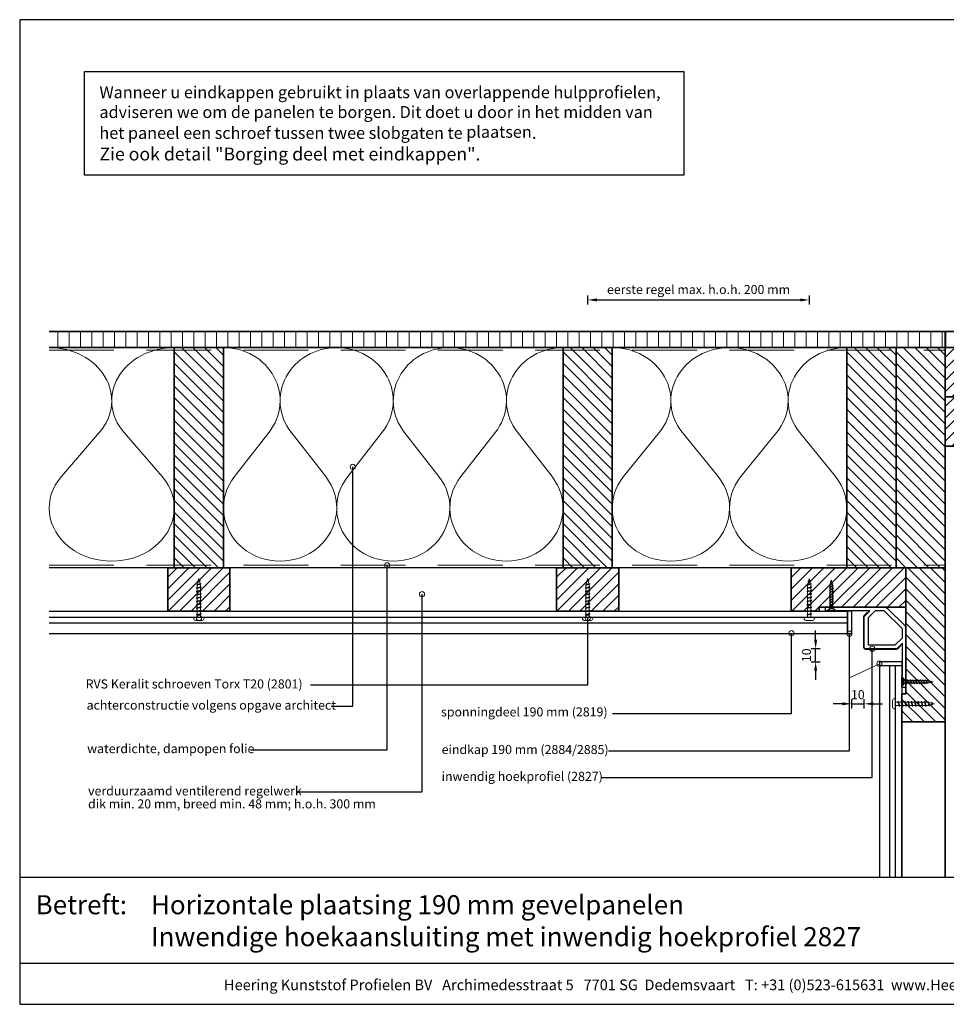
# Model space of a CAD drawing. Units: millimetres. Extents: x 20779 to 23035, y 3476 to 4327.
# Drawn here: x 20779 to 21494, y 3476 to 4236 of the extents above; entities that cross this region are included whole.
import ezdxf
from ezdxf.enums import TextEntityAlignment as Align

# ---------------------------------------------------------------- set-up
doc = ezdxf.new("R2010")
doc.units = ezdxf.units.MM
doc.header["$LTSCALE"] = 5
doc.header["$MEASUREMENT"] = 0
doc.linetypes.add('DASHED', pattern=[0.75, 0.5, -0.25])
for name, color, linetype, lineweight in [('A-LANGSHOUT', 7, 'Continuous', 5), ('Aanzichtlijnen', 7, 'Continuous', 25), ('Arcering overigen', 8, 'Continuous', 0), ('Attributes', 7, 'Continuous', 25), ('Doorsnede hout etc.', 7, 'Continuous', 35), ('Doorsnede kunststof', 7, 'Continuous', 25), ('Doorsnede Renolit', 7, 'Continuous', 5), ('Hulplijnen', 7, 'Continuous', 5), ('Maatvoering profielen', 7, 'Continuous', 25), ('Tekst', 7, 'Continuous', 25)]:
    doc.layers.add(name, color=color, linetype=linetype, lineweight=lineweight)
doc.styles.add('Standaard', font='arial.ttf')
doc.dimstyles.new('Profielen', dxfattribs={"dimtxt": 7, "dimasz": 7, "dimexe": 0.18, "dimexo": 0.0625, "dimgap": 3.5, "dimtad": 1, "dimdec": 0, "dimzin": 0, "dimdsep": 46, "dimtxsty": 'Standaard', "dimblk": 'maat-punt-r', "dimcen": 0.09, "dimse1": 1, "dimse2": 1, "dimclrt": 256, "dimadec": 0, "dimazin": 0, "dimtfac": 1, "dimtdec": 0, "dimtix": 1, "dimtmove": 1, "dimatfit": 3, "dimfxl": 1, "dimtolj": 1, "dimtzin": 0, "dimarcsym": 0})

# ---------------------------------------------------------------- blocks, each defined once
blk = doc.blocks.new('Kader Keralit Landscape')
for p, q in [((0, 24.55133687386024), (277, 24.55133687386024)), ((0, 7.945785975696708), (229.4238296289368, 7.945785975696708))]:
    blk.add_line(p, q)
blk.add_lwpolyline([(277, 190), (0, 190), (0, 0), (277, 0)], close=True)
at = {"layer": 'Tekst', "style": 'Standaard'}
blk.add_text('Betreft:', height=3.681818181818585, dxfattribs=at).set_placement((3.07203168884007, 17.3721698667041))
blk.add_text('Heering Kunststof Profielen BV   Archimedesstraat 5   7701 SG  Dedemsvaart   T: +31 (0)523-615631  www.Heering.eu', height=2.061818181818408, dxfattribs=at).set_placement((114.7119148144666, 3.487856867835944), align=Align.MIDDLE)
for tag, p in [('BETREFT1', (25.31714674242539, 17.37006292847127)), ('BETREFT2', (25.31714674242539, 11.20668195363851))]:
    blk.add_attdef(tag, p, '', height=3.681818181818585, dxfattribs=at)
blk = doc.blocks.new('2801')
at = {"layer": 'Hulplijnen', "linetype": 'Continuous'}
for p, q in [((0, 1.305197566717652), (1.927557456503564, 1.305197566717652)), ((1.82000000017797, 1.750000000015461), (2.666333268523886, -1.750000000015461)), ((1.82000000017797, 1.750000000015461), (2.320000000279833, 1.750000000015461)), ((2.320000000279833, 1.750000000015461), (3.166333268625749, -1.750000000015461)), ((2.427557456605427, 1.305197566717652), (4.487557456406648, 1.305197566717652)), ((4.380000000081054, 1.750000000015461), (5.22633326842697, -1.750000000015461)), ((4.380000000081054, 1.750000000015461), (4.880000000182918, 1.750000000015461)), ((4.880000000182918, 1.750000000015461), (5.726333268528833, -1.750000000015461)), ((4.987557456508512, 1.305197566717652), (7.047557456309733, 1.305197566717652)), ((6.939999999984138, 1.750000000015461), (7.786333268330054, -1.750000000015461)), ((6.939999999984138, 1.750000000015461), (7.440000000086002, 1.750000000015461)), ((7.440000000086002, 1.750000000015461), (8.286333268431918, -1.750000000015461)), ((7.547557456411596, 1.305197566717652), (9.607557456212817, 1.305197566717652)), ((9.499999999887223, 1.750000000015461), (10.34633326823314, -1.750000000015461)), ((9.499999999887223, 1.750000000015461), (9.999999999989086, 1.750000000015461)), ((9.999999999989086, 1.750000000015461), (10.846333268335, -1.750000000015461)), ((10.10755745631468, 1.305197566717652), (12.1675574561159, 1.305197566717652)), ((12.05999999979031, 1.750000000015461), (12.90633326813622, -1.750000000015461)), ((12.05999999979031, 1.750000000015461), (12.55999999989217, 1.750000000015461)), ((12.55999999989217, 1.750000000015461), (13.40633326823809, -1.750000000015461)), ((12.66755745621776, 1.305197566717652), (14.72755745601899, 1.305197566717652)), ((14.61999999969339, 1.750000000015461), (15.46633326803931, -1.750000000015461)), ((14.61999999969339, 1.750000000015461), (15.11999999979525, 1.750000000015461)), ((15.11999999979525, 1.750000000015461), (15.96633326814117, -1.750000000015461)), ((15.22755745612085, 1.305197566717652), (17.28755745592207, 1.305197566717652)), ((17.17999999959648, 1.750000000015461), (18.02633326794239, -1.750000000015461)), ((17.17999999959648, 1.750000000015461), (17.67999999969834, 1.750000000015461)), ((17.67999999969834, 1.750000000015461), (18.52633326804425, -1.750000000015461)), ((17.78755745602393, 1.305197566717652), (19.84755745582515, 1.305197566717652)), ((19.73999999949956, 1.750000000015461), (20.58633326784548, -1.750000000015461)), ((19.73999999949956, 1.750000000015461), (20.23999999960142, 1.750000000015461)), ((20.23999999960142, 1.750000000015461), (21.08633326794734, -1.750000000015461)), ((20.34755745592702, 1.305197566717652), (22.40755745572824, 1.305197566717652)), ((22.29999999940264, 1.750000000015461), (23.14633326774856, -1.750000000015461)), ((22.29999999940264, 1.750000000015461), (22.79999999950451, 1.750000000015461)), ((22.79999999950451, 1.750000000015461), (23.64633326785042, -1.750000000015461)), ((22.9075574558301, 1.305197566717652), (24.77191424886405, 1.305197566717652)), ((24.98012683702473, 1.253217056761969), (24.77191424886405, 1.305197566717652)), ((24.91883322821377, 1.506695962609228), (25.66270003172758, -1.569555331881929)), ((24.91883322821377, 1.506695962609228), (25.41883322831563, 1.506695962609228)), ((25.41883322831563, 1.506695962609228), (26.16270003182944, -1.569555331881929)), ((27.70459774752089, 0.573049788615208), (25.51225006185996, 1.120371887170222)), ((27.61212829248325, 0.9554559928110393), (28.05504951356852, -0.8762388392287903)), ((27.61212829248325, 0.9554559928110393), (28.11212829258511, 0.9554559928110393)), ((28.11212829258511, 0.9554559928110393), (28.55504951367038, -0.8762388392287903)), ((29.9999999999709, 0), (28.23672097235249, 0.4402046190234614)), ((29.9999999999709, 0), (28.43749213720002, -0.3900818688807703)), ((0, -1.305197566716743), (2.558775812198292, -1.305197566716743)), ((2.666333268523886, -1.750000000015461), (3.166333268625749, -1.750000000015461)), ((3.058775812300155, -1.305197566716743), (5.118775812101376, -1.305197566716743)), ((5.22633326842697, -1.750000000015461), (5.726333268528833, -1.750000000015461)), ((5.618775812203239, -1.305197566716743), (7.67877581200446, -1.305197566716743)), ((7.786333268330054, -1.750000000015461), (8.286333268431918, -1.750000000015461)), ((8.178775812106323, -1.305197566716743), (10.23877581190754, -1.305197566716743)), ((10.34633326823314, -1.750000000015461), (10.846333268335, -1.750000000015461)), ((10.73877581200941, -1.305197566716743), (12.79877581181063, -1.305197566716743)), ((12.90633326813622, -1.750000000015461), (13.40633326823809, -1.750000000015461)), ((13.29877581191249, -1.305197566716743), (15.35877581171371, -1.305197566716743)), ((15.46633326803931, -1.750000000015461), (15.96633326814117, -1.750000000015461)), ((15.85877581181558, -1.305197566716743), (17.9187758116168, -1.305197566716743)), ((18.02633326794239, -1.750000000015461), (18.52633326804425, -1.750000000015461)), ((18.41877581171866, -1.305197566716743), (20.47877581151988, -1.305197566716743)), ((20.58633326784548, -1.750000000015461), (21.08633326794734, -1.750000000015461)), ((20.97877581162174, -1.305197566716743), (23.03877581142297, -1.305197566716743)), ((23.14633326774856, -1.750000000015461), (23.64633326785042, -1.750000000015461)), ((23.53877581152483, -1.305197566716743), (24.77191424886405, -1.305197566716743)), ((25.55170159435511, -1.11052276711689), (24.77191424886405, -1.305197566716743)), ((25.66270003172758, -1.569555331881929), (26.16270003182944, -1.569555331881929)), ((27.96595773467925, -0.5078009699236645), (26.02323599687588, -0.9928036660739963)), ((28.05504951356852, -0.8762388392287903), (28.55504951367038, -0.8762388392287903))]:
    blk.add_line(p, q, dxfattribs=at)
at = {"layer": 'Hulplijnen'}
blk.add_lwpolyline([(-0.833333333277551, -3.999999999990905), (0, -3.999999999990905), (0, 3.999999999990905), (-0.833333333277551, 3.999999999991815, 0.414213562373095), (-2.333333333277551, 2.499999999991815), (-2.333333333277551, -2.499999999990905, 0.414213562373095)], format="xyb", close=True, dxfattribs=at)
at = {"layer": 'Attributes', "style": 'Standaard', "flags": 1}
for tag, p in [('BESTELNUMMER', (0.2107543332203932, 0.3444855006300713)), ('OMSCHRIJVING', (0.2107543332203932, -0.6555144993699287))]:
    blk.add_attdef(tag, p, '', height=0.16, dxfattribs=at)
blk = doc.blocks.new('2827')
at = {"layer": 'Doorsnede kunststof'}
for points in [[(0.5857864376268971, -14.41421356237311), (14.41421356237308, -0.585786437626922, -0.1989123673796593), (15.82842712474618, 0), (61.75, 0, -0.414213562373095), (62, -0.25), (62, -2.496446609406746, -0.1989123673796522), (61.92677669529664, -2.673223304703384), (61.67322330470337, -2.926776695296638, -0.198912367379658), (61.49644660940673, -3), (59.90355339059329, -3, -0.198912367379658), (59.72677669529665, -2.926776695296638), (59.40000000000001, -2.599999999999994), (57.59999999999999, -2.599999999999994), (57.40000000000001, -2.400000000000006), (57.20000000000002, -2.599999999999994), (55.40000000000001, -2.599999999999994), (55.07322330470339, -2.92677669529661, -0.198912367379658), (54.89644660940675, -2.999999999999972), (53.60355339059328, -3, -0.198912367379658), (53.42677669529664, -2.926776695296638), (53.10000000000001, -2.599999999999994), (27.74999999999996, -2.599999999999994), (31.70710678118655, -6.557106781186519, -0.1989123673796601), (32.00000000000001, -7.264213562373072), (32, -31, -0.414213562373095), (31, -32), (7.264213562373122, -32, -0.1989123673796596), (6.557106781186569, -31.70710678118655), (2.600000000000001, -27.74999999999994), (2.600000000000001, -53.10000000000001), (2.926776695296638, -53.42677669529667, -0.1989123673796557), (3, -53.60355339059331), (3, -54.89644660940672, -0.1989123673796557), (2.926776695296638, -55.07322330470336), (2.600000000000001, -55.40000000000001), (2.600000000000001, -57.2), (2.400000000000002, -57.40000000000001), (2.600000000000001, -57.60000000000001), (2.600000000000001, -59.40000000000001), (2.926776695296638, -59.72677669529666, -0.1989123673796557), (3, -59.9035533905933), (3, -61.49644660940673, -0.1989123673796467), (2.926776695296645, -61.67322330470336), (2.673223304703384, -61.92677669529664, -0.1989123673796603), (2.496446609406746, -62), (0.25, -62, -0.414213562373095), (0, -61.75), (0, -15.82842712474618, -0.1989123673796568)], [(2.599999999999998, -17.05685424949235), (2.600000000000001, -23.50735931288065), (8.092640687119292, -29), (29, -29), (29, -8.092640687119285), (23.50735931288065, -2.599999999999994), (17.05685424949236, -2.599999999999994, 0.1989123673796591), (16.34974746830581, -2.892893218813441), (2.892893218813448, -16.34974746830579, 0.1989123673796566)]]:
    blk.add_lwpolyline(points, format="xyb", close=True, dxfattribs=at)
at = {"layer": 'Doorsnede Renolit'}
blk.add_lwpolyline([(29.53214772207398, -3.675040940887442), (32.06066017177982, -6.203553390593243, -0.1989123673796607), (32.50000000000001, -7.264213562373072), (32.5, -31, -0.4142135623730951), (31, -32.5), (7.264213562373122, -32.5, -0.1989123673796586), (6.203553390593299, -32.06066017177983), (3.675040940887573, -29.53214772207409)], format="xyb", dxfattribs=at)
at = {"layer": 'Attributes', "style": 'Standaard', "flags": 1}
for tag, p in [('OMSCHRIJVING', (0.2458253867905853, -54.57627387933655)), ('OPMERKING', (0.2458253867905853, -58.57627387933655)), ('BESTELNUMMER', (0.2458253867905853, -53.57627387933655)), ('MATERIAAL', (0.2458253867905853, -55.57627387933655)), ('KLEUR', (0.2458253867905853, -56.57627387933655)), ('BEVESTIGING', (0.2458253867905853, -57.57627387933655))]:
    blk.add_attdef(tag, p, '', height=0.2, dxfattribs=at)
blk = doc.blocks.new('Houtschroef 3x25')
at = {"color": 0}
for p, q in [((0, -3.250000000008384), (0, 3.250000000008441)), ((0, 3.250000000008441), (0.5000000000023874, 3.250000000008441)), ((0.5000000000023874, 3.250000000008441), (0.5000000000023874, -3.250000000008384)), ((0.5000000000023874, 3.250000000008441), (1.750000000001251, 1.49999999999298)), ((1.750000000001251, -1.499999999992923), (1.750000000001251, 1.49999999999298)), ((1.750000000001251, 1.49999999999298), (3.000000000000114, 1.000000000004803)), ((3.000000000000114, -1.000000000004746), (3.000000000000114, 1.000000000004803)), ((3.000000000000114, 1.000000000004803), (4.000000000004889, 1.000000000004803)), ((3.000000000000114, 0.1773569350405353), (3.330160940350879, -1.001378684492209)), ((4.669998640665085, 1.001641189049025), (5.330160940360429, -1.001641189048968)), ((4.670692815025745, 1.000000000004803), (6.000000000000227, 1.000000000004803)), ((6.669998640674635, 1.001641189049025), (7.330160940355768, -1.001641189048968)), ((6.670692815021084, 1.000000000004803), (7.999999999995566, 1.000000000004803)), ((8.669998640669974, 1.001641189049025), (9.330160940351107, -1.001641189048968)), ((8.670692815016423, 1.000000000004803), (9.999999999990905, 1.000000000004803)), ((10.66999864066531, 1.001641189049025), (11.33016094036066, -1.001641189048968)), ((10.67069281502597, 1.000000000004803), (12.00000000000045, 1.000000000004803)), ((12.66999864067486, 1.001641189049025), (13.330160940356, -1.001641189048968)), ((12.67069281502131, 1.000000000004803), (13.99999999999579, 1.000000000004803)), ((14.6699986406702, 1.001641189049025), (15.33016094035133, -1.001641189048968)), ((14.67069281501665, 1.000000000004803), (15.99999999999113, 1.000000000004803)), ((16.66999864066554, 1.001641189049025), (17.33016094036088, -1.001641189048968)), ((16.67069281501199, 1.000000000004803), (18.00000000000068, 1.000000000004803)), ((18.66999864067509, 1.001641189049025), (19.33016094035622, -0.8894780958996478)), ((18.67057155594409, 1.000000000004803), (19.02053568005613, 1.000000000004803)), ((19.02053568005613, 1.000000000004803), (19.75342259459012, 0.9083891356738434)), ((19.75342259459012, 0.9083891356738434), (19.99999999999602, 0.8775669600425147)), ((20.71548090123088, 0.8793195597434362), (21.23557459238157, -0.4405468261267913)), ((20.75327504175561, 0.7834075798030256), (21.02053568005147, 0.750000000010715)), ((21.02053568005147, 0.750000000010715), (24.00000000000091, 2.845013113983441e-11)), ((21.94934419631522, -0.4416092434382506), (24.00000000000091, 2.845013113983441e-11)), ((0.5000000000023874, -3.250000000008384), (0, -3.250000000008384)), ((0.5000000000023874, -3.250000000008384), (1.750000000001251, -1.499999999992923)), ((1.750000000001251, -1.499999999992923), (3.000000000000114, -1.000000000004746)), ((3.000000000000114, -1.000000000004746), (3.329706608226957, -1.000000000004746)), ((4.000000000004889, -1.000000000004746), (5.329620102401122, -1.000000000004746)), ((6.000000000000227, -1.000262504504661), (7.39933070957477, -0.9999485040168281)), ((7.999999999995566, -1.000262504504661), (9.39933070958432, -0.9999485040168281)), ((9.999999999990905, -1.000262504504661), (11.39933070957966, -0.9999485040168281)), ((12.00000000000045, -1.000262504504661), (13.399330709575, -0.9999485040168281)), ((13.99999999999579, -1.000262504504661), (15.39933070958455, -0.9999485040168281)), ((15.99999999999113, -1.000262504504661), (17.39933070957989, -0.9999485040168281)), ((18.00000000000068, -1.000262504504661), (19.39933070957522, -0.9999485040168281)), ((19.99999999999602, -0.8878584637556912), (21.02053568005147, -0.7500000000106581)), ((21.02053568005147, -0.7500000000106581), (21.35495234969653, -0.6381567089021871))]:
    blk.add_line(p, q, dxfattribs=at)
for points, start_tangent, end_tangent in [([(4.000159581025287, -0.9997374954479881), (3.462959667757559, -0.7631663360996015), (3.000000000000114, 0.1773569350405353)], (-1, 0), (-0.3472564750205295, 0.9377701960268925)), ([(4.000000000004889, 1.000000000004803), (4.369789795092061, 1.468700077992963), (4.669998640665085, 1.001641189049025)], (0.5717965467487347, 0.8203954589868365), (0.3895567573038086, -0.921002460821328)), ([(4.000000000004889, 1.000000000004803), (4.417508326341135, 0.8381189851150168), (4.899782498767991, 0.06356879757166212), (5.329466765999769, -1.000000000004746)], (0.9935197793492022, -0.1136593508775785), (0.3895567573038077, -0.9210024608213282)), ([(6.000159581020625, -1.000000000004746), (5.582651254684379, -0.8381189850581166), (5.100377082257523, -0.06356879751476185), (4.670692815025745, 1.000000000004803)], (-0.9935197793492023, 0.1136593508775784), (-0.3895567573038078, 0.9210024608213282)), ([(6.000000000000227, 1.000000000004803), (6.36978979510161, 1.468700077992963), (6.669998640674635, 1.001641189049025)], (0.5717965467487347, 0.8203954589868365), (0.3895567573038086, -0.921002460821328)), ([(6.000000000000227, 1.000000000004803), (6.417508326350685, 0.8381189851150168), (6.899782498763329, 0.06356879757166212), (7.329466766009318, -1.000000000004746)], (0.9935197793492022, -0.1136593508775785), (0.3895567573038077, -0.9210024608213282)), ([(8.000159581030175, -1.000000000004746), (7.582651254679718, -0.8381189850581166), (7.100377082252862, -0.06356879751476185), (6.670692815021084, 1.000000000004803)], (-0.9935197793492023, 0.1136593508775784), (-0.3895567573038078, 0.9210024608213282)), ([(7.999999999995566, 1.000000000004803), (8.369789795096949, 1.468700077992963), (8.669998640669974, 1.001641189049025)], (0.5717965467487347, 0.8203954589868365), (0.3895567573038086, -0.921002460821328)), ([(7.999999999995566, 1.000000000004803), (8.417508326346024, 0.8381189851150168), (8.899782498772879, 0.06356879757166212), (9.329466766004657, -1.000000000004746)], (0.9935197793492022, -0.1136593508775785), (0.3895567573038077, -0.9210024608213282)), ([(10.00015958102551, -1.000000000004746), (9.582651254675056, -0.8381189850581166), (9.100377082262412, -0.06356879751476185), (8.670692815016423, 1.000000000004803)], (-0.9935197793492023, 0.1136593508775784), (-0.3895567573038078, 0.9210024608213282)), ([(9.999999999990905, 1.000000000004803), (10.36978979509229, 1.468700077992963), (10.66999864066531, 1.001641189049025)], (0.5717965467487347, 0.8203954589868365), (0.3895567573038086, -0.921002460821328)), ([(9.999999999990905, 1.000000000004803), (10.41750832634136, 0.8381189851150168), (10.89978249876822, 0.06356879757166212), (11.329466766, -1.000000000004746)], (0.9935197793492022, -0.1136593508775785), (0.3895567573038077, -0.9210024608213282)), ([(12.00015958102085, -1.000000000004746), (11.58265125468461, -0.8381189850581166), (11.10037708225775, -0.06356879751476185), (10.67069281502597, 1.000000000004803)], (-0.9935197793492023, 0.1136593508775784), (-0.3895567573038078, 0.9210024608213282)), ([(12.00000000000045, 1.000000000004803), (12.36978979510184, 1.468700077992963), (12.66999864067486, 1.001641189049025)], (0.5717965467487347, 0.8203954589868365), (0.3895567573038086, -0.921002460821328)), ([(12.00000000000045, 1.000000000004803), (12.41750832635091, 0.8381189851150168), (12.89978249876356, 0.06356879757166212), (13.32946676600955, -1.000000000004746)], (0.9935197793492022, -0.1136593508775785), (0.3895567573038077, -0.9210024608213282)), ([(14.0001595810304, -1.000000000004746), (13.58265125467994, -0.8381189850581166), (13.10037708225309, -0.06356879751476185), (12.67069281502131, 1.000000000004803)], (-0.9935197793492023, 0.1136593508775784), (-0.3895567573038078, 0.9210024608213282)), ([(13.99999999999579, 1.000000000004803), (14.36978979509718, 1.468700077992963), (14.6699986406702, 1.001641189049025)], (0.5717965467487347, 0.8203954589868365), (0.3895567573038086, -0.921002460821328)), ([(13.99999999999579, 1.000000000004803), (14.41750832634625, 0.8381189851150168), (14.89978249877311, 0.06356879757166212), (15.32946676600488, -1.000000000004746)], (0.9935197793492022, -0.1136593508775785), (0.3895567573038077, -0.9210024608213282)), ([(16.00015958102574, -1.000000000004746), (15.58265125467528, -0.8381189850581166), (15.10037708226264, -0.06356879751476185), (14.67069281501665, 1.000000000004803)], (-0.9935197793492023, 0.1136593508775784), (-0.3895567573038078, 0.9210024608213282)), ([(15.99999999999113, 1.000000000004803), (16.36978979509252, 1.468700077992963), (16.66999864066554, 1.001641189049025)], (0.5717965467487347, 0.8203954589868365), (0.3895567573038086, -0.921002460821328)), ([(15.99999999999113, 1.000000000004803), (16.41750832634159, 0.8381189851150168), (16.89978249876845, 0.06356879757166212), (17.32946676600022, -1.000000000004746)], (0.9935197793492022, -0.1136593508775785), (0.3895567573038077, -0.9210024608213282)), ([(18.00015958102108, -1.000000000004746), (17.58265125468483, -0.8381189850581166), (17.10037708225798, -0.06356879751476185), (16.67069281501199, 1.000000000004803)], (-0.9935197793492023, 0.1136593508775784), (-0.3895567573038078, 0.9210024608213282)), ([(17.99930582565423, 1.001641189049025), (18.3690956207414, 1.470341267037185), (18.66930446631443, 1.003282378093246)], (0.5717965467487347, 0.8203954589868365), (0.3895567573038086, -0.921002460821328)), ([(18.00000000000068, 1.000000000004803), (18.41750832635114, 0.8381189851150168), (18.92640928492995, 0.06356879757166212), (19.33085511470267, -0.8908783373442191)], (0.9935197793492022, -0.1136593508775785), (0.3895567573038077, -0.9210024608213282)), ([(20.00015958103063, -0.8875959592557763), (19.58265125468017, -0.7257149443091464), (19.07375029610137, 0.04883524323420829), (18.66930446631443, 1.003282378093246)], (-0.9935197793492023, 0.1136593508775784), (-0.3895567573038078, 0.9210024608213282)), ([(20.03825986400898, 0.8704559741375135), (20.41527205565785, 1.346378448630531), (20.71548090123088, 0.8793195597434362)], (0.5717965467487347, 0.8203954589868365), (0.3895567573038086, -0.921002460821328)), ([(21.23557459238157, -0.4405468261267913), (20.46785077997981, 0.7266970697230875), (20.03825986400898, 0.8704559741375135)], (-0.4969093891985536, 0.8678024308137887), (-0.991248468546879, 0.1320093693775826)), ([(21.94934419631522, -0.4416092434382506), (21.53467981219137, -0.3247421115872555), (21.04253490382746, 0.2744356048936254), (20.75398095927028, 0.7816161395055872)], (-0.9904533654328143, 0.1378482169010984), (-0.5372651987649207, 0.8434133661474014)), ([(3.330160940350879, -1.001378684492209), (3.699950735452262, -1.47007876248037), (4.000159581025287, -1.003019873536431)], (0.5717965467487346, -0.8203954589868366), (0.3895567573038084, 0.921002460821328)), ([(5.329466765999769, -1.003019873536431), (5.699256561101151, -1.471719951524591), (5.999465406674176, -1.004661062580652)], (0.5717965467487346, -0.8203954589868366), (0.3895567573038084, 0.921002460821328)), ([(7.329466766009318, -1.003019873536431), (7.699256561110701, -1.471719951524591), (7.999465406683726, -1.004661062580652)], (0.5717965467487346, -0.8203954589868366), (0.3895567573038084, 0.921002460821328)), ([(9.329466766004657, -1.003019873536431), (9.69925656110604, -1.471719951524591), (9.999465406679064, -1.004661062580652)], (0.5717965467487346, -0.8203954589868366), (0.3895567573038084, 0.921002460821328)), ([(11.329466766, -1.003019873536431), (11.69925656110138, -1.471719951524591), (11.9994654066744, -1.004661062580652)], (0.5717965467487346, -0.8203954589868366), (0.3895567573038084, 0.921002460821328)), ([(13.32946676600955, -1.003019873536431), (13.69925656111093, -1.471719951524591), (13.99946540668395, -1.004661062580652)], (0.5717965467487346, -0.8203954589868366), (0.3895567573038084, 0.921002460821328)), ([(15.32946676600488, -1.003019873536431), (15.69925656110627, -1.471719951524591), (15.99946540667929, -1.004661062580652)], (0.5717965467487346, -0.8203954589868366), (0.3895567573038084, 0.921002460821328)), ([(17.32946676600022, -1.003019873536431), (17.69925656110161, -1.471719951524591), (17.99946540667463, -1.004661062580652)], (0.5717965467487346, -0.8203954589868366), (0.3895567573038084, 0.921002460821328)), ([(19.33016094035622, -0.8894780958996478), (19.7071731320051, -1.365400570449509), (19.99999999999602, -0.8878584637556912)], (0.5717965467487346, -0.8203954589868366), (0.3895567573038084, 0.921002460821328)), ([(21.23557459238157, -0.4405468261267913), (21.61258678403044, -0.9164693006766527), (21.94934419631522, -0.4416092434382506)], (0.5717965467487346, -0.8203954589868366), (0.3895567573038084, 0.921002460821328))]:
    blk.add_spline(points, degree=3, dxfattribs=dict(at, start_tangent=start_tangent, end_tangent=end_tangent))
blk = doc.blocks.new('A$C0F354E6E')
at = {"color": 252}
for p, q in [((13.69421365963353, 27.0731580075153), (3.305786340366467, 41.19597263937612)), ((20.30578634036647, 27.0731580075153), (30.69421365963353, 41.19597263937612))]:
    blk.add_line(p, q, dxfattribs=at)
for centre, start, end in [((17, 51.26913064689143), 323.6626297687955, 216.3373702312358), ((0, 17), 270, 36.33737023120456), ((34, 17), 143.6626297687955, 270)]:
    blk.add_arc(centre, 17, start, end, dxfattribs=at)
blk = doc.blocks.new('TRG-ISO')
at = {"yscale": 0.96618357487921}
blk.add_blockref('A$C0F354E6E', (0, 0), dxfattribs=at)
blk = doc.blocks.new('maat-punt-r')
at = {"layer": 'Maatvoering profielen'}
blk.add_line((-1.455191522836685e-11, 0.500000000001819), (-1.455191522836685e-11, -0.499999999998181), dxfattribs=at)
blk.add_line((-1.455191522836685e-11, 0.500000000001819), (-1.455191522836685e-11, -0.499999999998181), dxfattribs=at)
blk.add_solid([(-1, 0.1666666666715173), (-1, -0.1666666666715173), (0, 0)], dxfattribs=at)
blk = doc.blocks.new('*D33')
at = {"layer": 'A-LANGSHOUT', "color": 0, "lineweight": -2, "transparency": 16777216}
blk.add_line((21224.31869380901, 4019.31330158201), (21381.25824014632, 4019.31330158201), dxfattribs=at)
at = {"layer": 'Defpoints', "color": 0, "transparency": 16777216}
for p in [(21388.25824014632, 4019.31330158201), (21388.25824014632, 3771.876580213126), (21217.31869380901, 3761.552676216808)]:
    blk.add_point(p, dxfattribs=at)
at = {"layer": 'A-LANGSHOUT', "color": 0, "lineweight": -2, "transparency": 16777216, "xscale": 7, "yscale": 7, "zscale": 7, "rotation": 180}
blk.add_blockref('maat-punt-r', (21217.31869380901, 4019.31330158201), dxfattribs=at)
at = {"layer": 'A-LANGSHOUT', "color": 0, "lineweight": -2, "transparency": 16777216, "xscale": 7, "yscale": 7, "zscale": 7}
blk.add_blockref('maat-punt-r', (21388.25824014632, 4019.31330158201), dxfattribs=at)
at = {"layer": 'A-LANGSHOUT', "transparency": 16777216, "insert": (21302.78846697767, 4027.356616725257), "char_height": 7, "attachment_point": 5, "style": 'Standaard'}
blk.add_mtext('\\A1;eerste regel max. h.o.h. 200 mm', dxfattribs=at)
blk = doc.blocks.new('*D34')
at = {"color": 0, "lineweight": -2, "transparency": 16777216}
for p, q in [((21413.70203343772, 3707.545658683488), (21406.70203343772, 3707.545658683488)), ((21420.70203343772, 3707.545658683488), (21430.70203343772, 3707.545658683488)), ((21437.70203343772, 3707.545658683488), (21444.70203343772, 3707.545658683488))]:
    blk.add_line(p, q, dxfattribs=at)
at = {"layer": 'Defpoints', "color": 0, "transparency": 16777216}
for p in [(21420.70203343772, 3770.54475517173), (21430.70203343772, 3762.912648395622), (21430.70203343772, 3707.545658683488)]:
    blk.add_point(p, dxfattribs=at)
at = {"color": 0, "lineweight": -2, "transparency": 16777216, "xscale": 7, "yscale": 7, "zscale": 7}
blk.add_blockref('maat-punt-r', (21420.70203343772, 3707.545658683488), dxfattribs=at)
at = {"color": 0, "lineweight": -2, "transparency": 16777216, "xscale": 7, "yscale": 7, "zscale": 7, "rotation": 180}
blk.add_blockref('maat-punt-r', (21430.70203343772, 3707.545658683488), dxfattribs=at)
at = {"transparency": 16777216, "insert": (21425.70203343772, 3714.61966959754), "char_height": 7, "attachment_point": 5, "style": 'Standaard'}
blk.add_mtext('\\A1;10', dxfattribs=at)
blk = doc.blocks.new('*D32')
at = {"color": 0, "lineweight": -2, "transparency": 16777216}
for p, q in [((21393.16130904753, 3757.044755176808), (21393.16130904753, 3764.044755176808)), ((21393.16130904753, 3740.044755176812), (21393.16130904753, 3750.044755176808)), ((21393.16130904753, 3733.044755176812), (21393.16130904753, 3726.044755176812))]:
    blk.add_line(p, q, dxfattribs=at)
at = {"layer": 'Defpoints', "color": 0, "transparency": 16777216}
for p in [(21393.16130904753, 3750.044755176808), (21443.56992665654, 3750.044755176808), (21451.20203343264, 3740.044755176812)]:
    blk.add_point(p, dxfattribs=at)
at = {"color": 0, "lineweight": -2, "transparency": 16777216, "xscale": 7, "yscale": 7, "zscale": 7}
for p, rotation in [((21393.16130904753, 3750.044755176808), 270), ((21393.16130904753, 3740.044755176812), 90)]:
    blk.add_blockref('maat-punt-r', p, dxfattribs=dict(at, rotation=rotation))
at = {"transparency": 16777216, "insert": (21386.08729813347, 3745.044755176803), "char_height": 7, "attachment_point": 5, "rotation": 90, "style": 'Standaard'}
blk.add_mtext('\\A1;10', dxfattribs=at)

msp = doc.modelspace()

# ---------------------------------------------------------------- hatches: boundary and pattern name
at = {"layer": 'Arcering overigen'}
h = msp.add_hatch(dxfattribs=at)
h.set_pattern_fill('ANSI31', color=256, scale=70, angle=45, style=0)
h.set_pattern_definition([(90, (-1128.000002643399, 1.656222138990415e-06), (-8.75, 1.77635683940025e-15), [])])
h.paths.add_polyline_path([(20801.68313843836, 3995.048688684528), (21493.20585075267, 3995.048688684528), (21493.20585075267, 3982.548586657257), (20801.68313843836, 3982.548586657257)])
h = msp.add_hatch(dxfattribs=at)
h.set_pattern_fill('ANSI31', color=256, scale=70, angle=45, style=0)
h.set_pattern_definition([(90, (-574.0000013216995, 8.281112968688831e-07), (-8.75, 1.77635683940025e-15), [])])
edge = h.paths.add_edge_path()
edge.add_line((21493.20585075267, 3995.048688684528), (21663.20585075267, 3995.048688684528))
edge.add_arc((21663.20585075267, 3982.548688684528), 12.5, 0, 90, ccw=False)
edge.add_line((21675.70585075267, 3982.548688684528), (21493.20585075267, 3982.548688684528))
edge.add_line((21493.20585075267, 3982.548688684528), (21493.20585075267, 3995.048688684528))
h = msp.add_hatch(dxfattribs=at)
h.set_pattern_fill('ANSI31', color=256, scale=50, angle=90, style=0)
h.set_pattern_definition([(135, (25297.06672362265, -14031.38873880417), (-4.419417382415922, -4.419417382415921), [])])
h.paths.add_polyline_path([(20936.20708642825, 3812.548688684528), (20936.20708642825, 3982.548688684528), (20898.20708642825, 3982.548688684528), (20898.20708642825, 3812.548688684528)])
h = msp.add_hatch(dxfattribs=at)
h.set_pattern_fill('ANSI31', color=256, scale=50, angle=90, style=0)
h.set_pattern_definition([(135, (25597.06672362265, -14031.38873880417), (-4.419417382415922, -4.419417382415921), [])])
h.paths.add_polyline_path([(21236.20708642825, 3812.548688684528), (21236.20708642825, 3982.548688684528), (21198.20708642825, 3982.548688684528), (21198.20708642825, 3812.548688684528)])
h = msp.add_hatch(dxfattribs=at)
h.set_pattern_fill('ANSI31', color=256, scale=50, angle=90, style=0)
h.set_pattern_definition([(135, (25816.06548794707, -14031.38884083144), (-4.419417382415922, -4.419417382415921), [])])
h.paths.add_polyline_path([(21455.20585075267, 3812.548586657257), (21455.20585075267, 3982.548586657257), (21417.20585075267, 3982.548586657257), (21417.20585075267, 3812.548586657257)])
h = msp.add_hatch(dxfattribs=at)
h.set_pattern_fill('ANSI31', color=256, scale=50, angle=90, style=0)
h.set_pattern_definition([(135, (25854.06548794707, -14031.38884083144), (-4.419417382415922, -4.419417382415921), [])])
h.paths.add_polyline_path([(21493.20585075267, 3812.548586657257), (21493.20585075267, 3982.548586657257), (21455.20585075267, 3982.548586657257), (21455.20585075267, 3812.548586657257)])
h = msp.add_hatch(dxfattribs=at)
h.set_pattern_fill('ANSI31', color=256, scale=50, angle=-1.272221872585407e-14, style=0)
h.set_pattern_definition([(44.99999999999999, (3649.268423263977, -416.3109485098685), (-4.41941738241592, 4.419417382415923), [])])
h.paths.add_polyline_path([(21493.20585075267, 3944.548688684528), (21663.20585075267, 3944.548688684528), (21663.20585075267, 3982.548688684528), (21493.20585075267, 3982.548688684528)])
h = msp.add_hatch(dxfattribs=at)
h.set_pattern_fill('ANSI31', color=256, scale=50, angle=-1.272221872585407e-14, style=0)
h.set_pattern_definition([(44.99999999999999, (3649.268423263977, -454.3109485098685), (-4.41941738241592, 4.419417382415923), [])])
h.paths.add_polyline_path([(21493.20585075267, 3906.548688684528), (21663.20585075267, 3906.548688684528), (21663.20585075267, 3944.548688684528), (21493.20585075267, 3944.548688684528)])
h = msp.add_hatch(dxfattribs=at)
h.set_pattern_fill('ANSI31', color=256, scale=50, style=0)
h.set_pattern_definition([(45, (-792.9987656461199, 0.00010285538246535), (-4.419417382415921, 4.419417382415922), [])])
h.paths.add_polyline_path([(20893.20708642825, 3779.04485720408), (20941.20708642825, 3779.045021939372), (20941.20708642825, 3812.54885341982), (20893.20708642825, 3812.548688684528)])
h = msp.add_hatch(dxfattribs=at)
h.set_pattern_fill('ANSI31', color=256, scale=50, style=0)
h.set_pattern_definition([(45, (-492.9987656461199, 0.00010285538246535), (-4.419417382415921, 4.419417382415922), [])])
h.paths.add_polyline_path([(21193.20708642825, 3779.04485720408), (21241.20708642825, 3779.045021939372), (21241.20708642825, 3812.54885341982), (21193.20708642825, 3812.548688684528)])
h = msp.add_hatch(dxfattribs=at)
h.set_pattern_fill('ANSI31', color=256, scale=50, style=0)
h.set_pattern_definition([(45, (-20.00000132169953, 8.281112968688831e-07), (-4.419417382415921, 4.419417382415922), [])])
h.paths.add_polyline_path([(21462.70203343772, 3782.044755176808), (21395.86424527921, 3782.044755176808), (21395.86424527921, 3779.044755176808), (21374.25330641741, 3779.044755176808), (21374.25332272015, 3812.548639126203), (21462.70203343772, 3812.548572491765)])
h = msp.add_hatch(dxfattribs=at)
h.set_pattern_fill('ANSI31', color=256, scale=50, angle=90, style=0)
h.set_pattern_definition([(135, (-20.00000132169953, 8.281112968688831e-07), (-4.419417382415922, -4.419417382415921), [])])
h.paths.add_polyline_path([(21462.70203343772, 3812.548572491765), (21462.70203343772, 3715.206967018299), (21459.70203343772, 3715.206967018299), (21459.70203343772, 3693.596028156493), (21493.20591738711, 3693.596044459233), (21493.20585075268, 3812.548572491762)])
at = {"layer": 'Hulplijnen'}
h = msp.add_hatch(color=256, dxfattribs=at)
edge = h.paths.add_edge_path()
edge.add_arc((21035.98839660373, 3890.472885465313), 2, -1.272221872585407e-14, 360)
h = msp.add_hatch(color=256, dxfattribs=at)
edge = h.paths.add_edge_path()
edge.add_arc((21062.44214264233, 3814.548701571664), 2, -1.272221872585407e-14, 360)
h = msp.add_hatch(color=256, dxfattribs=at)
edge = h.paths.add_edge_path()
edge.add_arc((21089.42464627782, 3792.177603896971), 2, -1.272221872585407e-14, 360)
h = msp.add_hatch(color=256, dxfattribs=at)
edge = h.paths.add_edge_path()
edge.add_arc((20917.31869380901, 3773.710015573675), 2, -1.272221872585407e-14, 360)
h = msp.add_hatch(color=256, dxfattribs=at)
edge = h.paths.add_edge_path()
edge.add_arc((21217.31869380901, 3773.710015573675), 2, -1.272221872585407e-14, 360)
h = msp.add_hatch(color=256, dxfattribs=at)
edge = h.paths.add_edge_path()
edge.add_arc((21374.50566033312, 3762.044755171725), 2, -1.272221872585407e-14, 360)
h = msp.add_hatch(color=256, dxfattribs=at)
edge = h.paths.add_edge_path()
edge.add_arc((21419.20203343772, 3761.694755171726), 2, -1.272221872585407e-14, 360)
h = msp.add_hatch(color=256, dxfattribs=at)
edge = h.paths.add_edge_path()
edge.add_arc((21436.86913076081, 3750.044755176808), 2, -1.272221872585407e-14, 360)
h = msp.add_hatch(color=256, dxfattribs=at)
edge = h.paths.add_edge_path()
edge.add_arc((21442.35203343263, 3738.544755176808), 2, -1.272221872585407e-14, 360)

# ---------------------------------------------------------------- linework, layer by layer
msp.add_lwpolyline([(20828.93511646974, 4195.613847540206), (21291.56362931753, 4195.613847540206), (21291.56362931753, 4115.620162338888), (20828.93511646974, 4115.620162338888)], close=True)
for points in [[(21417.70203343772, 3761.944755171726), (21417.70203343772, 3779.14475517173, -0.414213562373095), (21417.95203343772, 3779.39475517173), (21420.45203343772, 3779.394755171734, -0.4142135623727074), (21420.70203343772, 3779.144755171734), (21420.70203343772, 3761.944755171726, -0.414213562373095), (21420.45203343772, 3761.694755171726), (21417.95203343772, 3761.694755171726, -0.414213562373095)], [(21442.60203343263, 3737.044755176808), (21459.80203343264, 3737.044755176809, 0.414213562373095), (21460.05203343264, 3737.294755176809), (21460.05203343264, 3739.794755176808, 0.4142135623727074), (21459.80203343264, 3740.044755176808), (21442.60203343263, 3740.044755176808, 0.414213562373095), (21442.35203343263, 3739.794755176808), (21442.35203343263, 3737.294755176808, 0.414213562373095)]]:
    msp.add_lwpolyline(points, format="xyb", close=True)
at = {"layer": 'Aanzichtlijnen'}
for p, q in [((21417.70203343772, 3769.739325309773), (20801.68313843836, 3769.739325309773)), ((21417.70244321942, 3774.209913546404), (20801.68354822006, 3774.209913546404))]:
    msp.add_line(p, q, dxfattribs=at)
for points in [[(21493.20585075267, 3573.819195035647), (21493.20585075267, 3906.548688684528), (21663.20585075267, 3906.548688684528), (21663.20585075267, 3573.819195035647)], [(21493.20585075267, 3812.548586657257), (20801.68313843836, 3812.54891340102)], [(21493.20585075267, 3812.548581244777), (20801.68313843836, 3812.548902633356)], [(20801.68313843836, 3779.044755176808), (21417.70203343772, 3779.044755176808), (21417.70203343772, 3761.552676216808), (20801.68313843836, 3761.552676216808)], [(21442.70203343264, 3573.819195035648), (21442.70203343264, 3737.044755176808), (21459.70203343264, 3737.044755176808), (21459.70202970837, 3573.819195035647)], [(21450.39660357068, 3573.819195035647), (21450.39660357068, 3737.044755176808)], [(21454.86719180732, 3573.818785253943), (21454.86719180732, 3737.044345395104)], [(21459.70202970837, 3573.819195035647), (21459.70203343772, 3693.596028156493), (21493.20591738711, 3693.596044459233), (21493.20585075267, 3573.819195035647)]]:
    msp.add_lwpolyline(points, dxfattribs=at)
at = {"layer": 'Arcering overigen', "linetype": 'DASHED', "ltscale": 20}
for points in [[(20801.68313843836, 3980.548258277197), (21493.20585075267, 3980.548566326787)], [(20801.68313843836, 3814.548915037318), (21493.20585075267, 3814.548606987727)]]:
    msp.add_lwpolyline(points, dxfattribs=at)
at = {"layer": 'Doorsnede hout etc.'}
msp.add_lwpolyline([(20801.68313843836, 3995.048688684528), (21493.20585075267, 3995.048688684528), (21493.20585075267, 3982.548688684528), (20801.68313843836, 3982.548688684528)], dxfattribs=at)
msp.add_lwpolyline([(21493.20585075267, 3995.048688684528), (21663.20585075267, 3995.048688684528, -0.414213562373095), (21675.70585075267, 3982.548688684528), (21675.70585075267, 3982.548688684528), (21493.20585075267, 3982.548688684528)], format="xyb", close=True, dxfattribs=at)
for points in [[(20936.20708642825, 3812.548688684528), (20936.20708642825, 3982.548688684528), (20898.20708642825, 3982.548688684528), (20898.20708642825, 3812.548688684528)], [(21236.20708642825, 3812.548688684528), (21236.20708642825, 3982.548688684528), (21198.20708642825, 3982.548688684528), (21198.20708642825, 3812.548688684528)], [(21455.20585075267, 3812.548586657257), (21455.20585075267, 3982.548586657257), (21417.20585075267, 3982.548586657257), (21417.20585075267, 3812.548586657257)], [(21493.20585075267, 3812.548586657257), (21493.20585075267, 3982.548586657257), (21455.20585075267, 3982.548586657257), (21455.20585075267, 3812.548586657257)], [(21493.20585075267, 3944.548688684528), (21663.20585075267, 3944.548688684528), (21663.20585075267, 3982.548688684528), (21493.20585075267, 3982.548688684528)], [(21493.20585075267, 3906.548688684528), (21663.20585075267, 3906.548688684528), (21663.20585075267, 3944.548688684528), (21493.20585075267, 3944.548688684528)], [(20893.20708642825, 3779.04485720408), (20941.20708642825, 3779.045021939372), (20941.20708642825, 3812.54885341982), (20893.20708642825, 3812.548688684528)], [(21193.20708642825, 3779.04485720408), (21241.20708642825, 3779.045021939372), (21241.20708642825, 3812.54885341982), (21193.20708642825, 3812.548688684528)], [(21462.70203343772, 3782.044755176808), (21395.86424527921, 3782.044755176808), (21395.86424527921, 3779.044755176808), (21374.25330641741, 3779.044755176808), (21374.25332272015, 3812.548639126203), (21462.70203343772, 3812.548572491765)], [(21462.70203343772, 3812.548572491765), (21462.70203343772, 3715.206967018299), (21459.70203343772, 3715.206967018299), (21459.70203343772, 3693.596028156493), (21493.20591738711, 3693.596044459233), (21493.20585075268, 3812.548572491762)]]:
    msp.add_lwpolyline(points, close=True, dxfattribs=at)
at = {"layer": 'Hulplijnen'}
msp.add_line((21442.35203343263, 3738.544755176808), (21419.20203343772, 3727.693156286919), dxfattribs=at)
for centre in [(21035.98839660373, 3890.472885465313), (21062.44214264233, 3814.548701571664), (21089.42464627782, 3792.177603896971), (20917.31869380901, 3773.710015573675), (21217.31869380901, 3773.710015573675), (21374.50566033312, 3762.044755171725), (21419.20203343772, 3761.694755171726), (21436.86913076081, 3750.044755176808), (21442.35203343263, 3738.544755176808)]:
    msp.add_circle(centre, 2, dxfattribs=at)
at = {"layer": 'Tekst'}
for points in [[(21019.36024225898, 3705.78527799931), (21035.98839660373, 3705.78527799931), (21035.98839660373, 3890.472885465313)], [(20957.01395315564, 3672.15115521748), (21062.44219139799, 3672.15115521748), (21062.44214264233, 3814.548701571664)], [(20992.89250344527, 3639.551632935496), (21089.42464627782, 3639.551632935496), (21089.42464627782, 3792.177603896971)], [(21003.41254026371, 3722.125935385438), (21217.31869380901, 3722.12603741271), (21217.31869380901, 3773.710015573675)], [(21236.29428704273, 3700.087388578419), (21374.50566033312, 3700.087388578419), (21374.50566033312, 3762.044755171725)], [(21233.30531862836, 3671.368314924937), (21419.20203343772, 3671.368314924937), (21419.20203343772, 3761.694755171726)], [(21228.19304271395, 3650.652497803453), (21436.86913076081, 3650.652497803453), (21436.86913076081, 3750.044755176808)]]:
    msp.add_lwpolyline(points, dxfattribs=at)

# ---------------------------------------------------------------- block references
at = {"xscale": 4, "yscale": 4, "zscale": 4}
msp.add_blockref('Kader Keralit Landscape', (20778.93511646974, 3475.613847540206), dxfattribs=at).add_auto_attribs({'BETREFT1': 'Horizontale plaatsing 190 mm gevelpanelen', 'BETREFT2': 'Inwendige hoekaansluiting met inwendig hoekprofiel 2827'})
for name, p, rotation in [('2801', (20917.20708642825, 3774.210015573675), 90), ('2801', (21217.20708642825, 3774.210015573675), 90), ('2801', (21388.25824014632, 3774.209913546404), 90), ('Houtschroef 3x25', (21405.302033451, 3779.044754786517), 90), ('2827', (21462.70203343772, 3782.044755176808), 270)]:
    msp.add_blockref(name, p, dxfattribs=dict(rotation=rotation))
for name, p in [('Houtschroef 3x25', (21459.70203304743, 3724.644755190091)), ('2801', (21454.86719180731, 3707.600961885405))]:
    msp.add_blockref(name, p)
at = {"layer": 'A-LANGSHOUT', "yscale": 2.5}
for p, xscale, zscale, rotation in [((20898.20708642825, 3982.548688684528), 2.838939646760991, 2.838939646760991, 180), ((21023.54041976159, 3982.548688684528), 2.568627450978965, 2.568627450978965, 180), ((21110.87375309492, 3982.548688684528), 2.568627450978965, 2.568627450978965, 180), ((21198.20708642825, 3982.548688684528), 2.568627450978965, 2.568627450978965, 180), ((21326.70646859046, 3982.548637670893), 2.661746534184627, 2.661746534184627, 179.9999677029154), ((21417.20585075267, 3982.548586657257), 2.661746534184627, 2.661746534184627, 179.9999677029154)]:
    msp.add_blockref('TRG-ISO', p, dxfattribs=dict(at, xscale=xscale, zscale=zscale, rotation=rotation))

# ---------------------------------------------------------------- texts
at = {"layer": 'Tekst', "style": 'Standaard'}
for s, p in [('RVS Keralit schroeven Torx T20 (2801)', (20829.86857023818, 3719.391244870762)), ('achterconstructie volgens opgave architect', (20830.5672983118, 3703.05313178446)), ('sponningdeel 190 mm (2819)', (21104.08543985432, 3697.81409218602)), ('waterdichte, dampopen folie', (20830.99175529448, 3669.475114059862)), ('eindkap 190 mm (2884/2885)', (21104.55717452923, 3668.782759370308)), ('inwendig hoekprofiel (2827)', (21104.55717452923, 3648.066942248824)), ('verduurzaamd ventilerend regelwerk', (20831.70950767097, 3636.82415802743)), ('dik min. 20 mm, breed min. 48 mm; h.o.h. 300 mm', (20831.70950767097, 3626.82415802743))]:
    msp.add_text(s, height=7, dxfattribs=at).set_placement(p)
at = {"layer": 'Tekst', "insert": (20840.46953552349, 4184.181116779984), "char_height": 10, "attachment_point": 1, "style": 'Standaard'}
msp.add_mtext_dynamic_manual_height_columns('{\\fCalibri|b0|i0|c0|p34;\\H0.91667x;Wanneer u eindkappen gebruikt in plaats van overlappende hulpprofielen, adviseren we om de panelen te borgen. Dit doet u door in het midden van het paneel een schroef tussen twee slobgaten te plaatsen}.\\PZie ook detail "Borging deel met eindkappen".', width=436.3991893924467, gutter_width=75, heights=[0], dxfattribs=at)

# ---------------------------------------------------------------- dimensions: what is measured, and where the dimension line sits
dim = msp.add_linear_dim(base=(21430.70203343772, 3707.545658683488), p1=(21420.70203343772, 3770.54475517173), p2=(21430.70203343772, 3762.912648395622), dimstyle='Profielen')
dim.commit()
dim.dimension.update_dxf_attribs({"geometry": '*D34', "text_midpoint": (21425.70203343772, 3714.61966959754)})
dim = msp.add_linear_dim(base=(21393.16130904753, 3750.044755176808), p1=(21451.20203343264, 3740.04475517681), p2=(21443.56992665653, 3750.044755176807), angle=90, dimstyle='Profielen')
dim.commit()
dim.dimension.update_dxf_attribs({"geometry": '*D32', "text_midpoint": (21386.08729813347, 3745.044755176803)})
at = {"layer": 'A-LANGSHOUT'}
dim = msp.add_linear_dim(base=(21388.25824014632, 4019.31330158201), p1=(21217.31869380901, 3761.552676216808), p2=(21388.25824014632, 3771.876580213126), text='eerste regel max. h.o.h. 200 mm', dimstyle='Profielen', dxfattribs=at)
dim.commit()
dim.dimension.update_dxf_attribs({"geometry": '*D33', "text_midpoint": (21302.78846697767, 4027.356616725257)})

doc.saveas('drawing.dxf')
